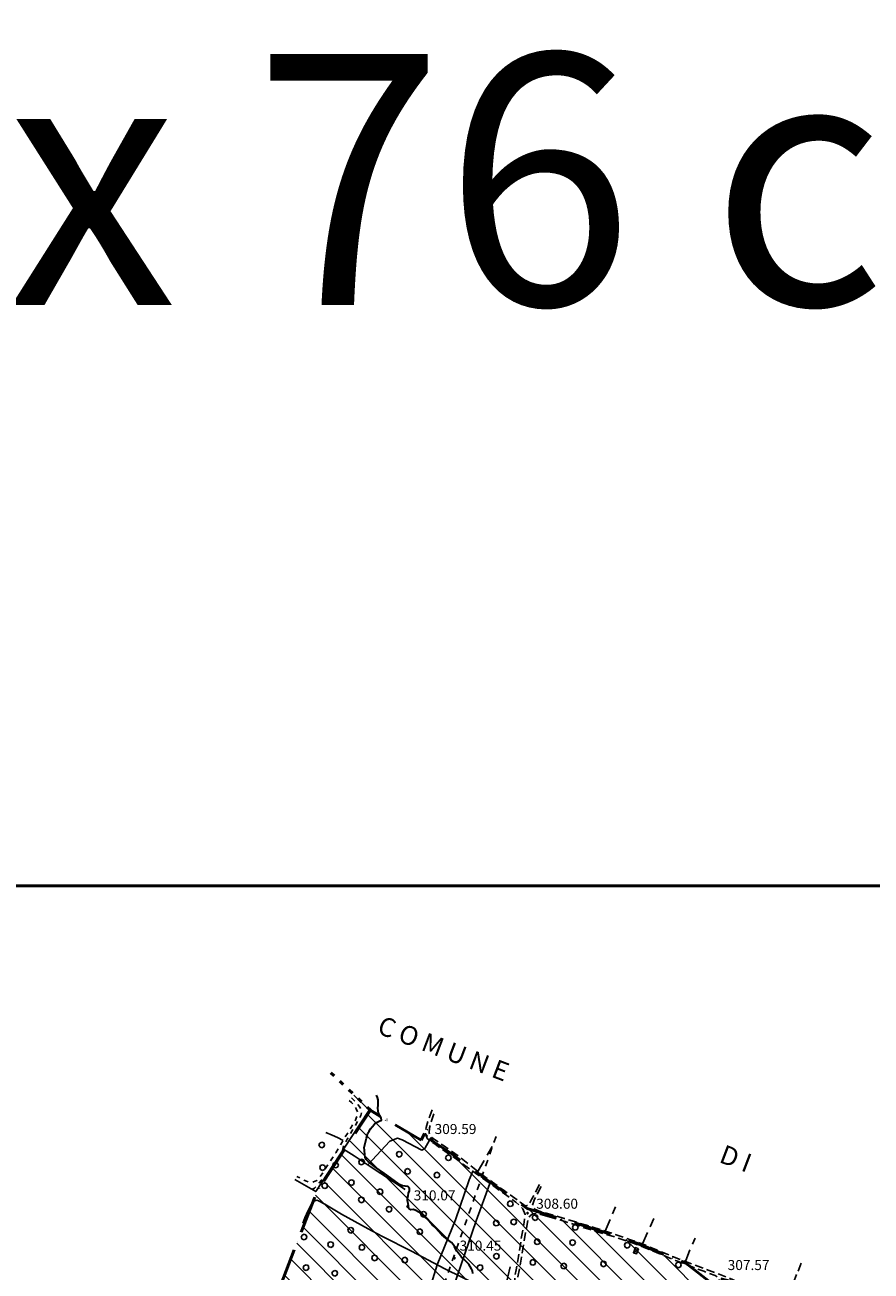
# Model space of a CAD drawing. Extents: x 1502879 to 1505974, y 5058046 to 5062569.
# Drawn here: x 1504043 to 1504717, y 5061576 to 5062569 of the extents above; entities that cross this region are included whole.
import ezdxf

# ---------------------------------------------------------------- set-up
doc = ezdxf.new("R2010")
doc.units = 0
doc.header["$LTSCALE"] = 2.5
doc.header["$MEASUREMENT"] = 0
for name, pattern in [('ACAD_ISO10W100', [18, 12, -3, 0, -3]), ('L-COLTUR', [6, 4, -2]), ('LIM-COM', [4, 1.5, -2.5]), ('LINEAELE', [4, 2, -2]), ('MARCIA', [3, 1.5, -1.5]), ('STRADA-S', [3.9, 2.7, -1.2])]:
    doc.linetypes.add(name, pattern=pattern)
for name, color, linetype in [('AIUOLA', 252, 'MARCIA'), ('ALBERO', 252, 'CONTINUOUS'), ('C-SCARPA', 251, 'L_SCARPATA_5'), ('ED-BARACCA', 7, 'CONTINUOUS'), ('L-BOSCO', 252, 'L_BOSCO'), ('L-COLTUR', 252, 'L-COLTUR'), ('LINEAELE', 7, 'LINEAELE'), ('MURO', 7, 'MURO_'), ('Q-TERRA', 7, 'CONTINUOUS'), ('STRADA-S', 7, 'STRADA-S'), ('T-DESCR', 4, 'CONTINUOUS')]:
    doc.layers.add(name, color=color, linetype=linetype)
for name, color, linetype, lineweight in [('CLD', 7, 'CONTINUOUS', 30), ('Deposito_glac', 5, 'CONTINUOUS', 20), ('legenda', 7, 'CONTINUOUS', 30), ('LIM-COM', 44, 'LIM-COM', 50), ('SQUADRATURA', 7, 'CONTINUOUS', 50)]:
    doc.layers.add(name, color=color, linetype=linetype, lineweight=lineweight)
doc.styles.get("Standard").update_dxf_attribs({"font": 'ARIAL.TTF', "height": 10})
doc.linetypes.add('L_BOSCO', pattern='A,1.5,-1.5,1.5,-1.5,[1,l_bosco.shx,S=3.5,R=0,X=0,Y=0],1.5,-1.5,1.5,-1.5', length=12)
doc.linetypes.add('L_SCARPATA_5', pattern='A,0,[1,scarp1.shx,S=1,R=0,X=0,Y=0],-0.75,[1,scarp2.shx,S=1.5,R=0,X=0,Y=0],-0.75', length=1.5)
doc.linetypes.add('MURO_', pattern='A,4.5,[1,scarp2.shx,S=2,R=0,X=0,Y=0],4.5', length=9)

# ---------------------------------------------------------------- blocks, each defined once
blk = doc.blocks.new('ALBERO')
at = {"layer": 'ALBERO'}
for p, q in [((-0.332, 0.311), (-0.451, -0.002)), ((-0.003, 0.453), (-0.332, 0.311)), ((0.319, 0.325), (-0.003, 0.453)), ((0.448, 0.002), (0.319, 0.325)), ((0.324, -0.311), (0.448, 0.002)), ((-0.451, -0.002), (-0.323, -0.318)), ((-0.323, -0.318), (0.002, -0.45)), ((0.002, -0.45), (0.324, -0.311))]:
    blk.add_line(p, q, dxfattribs=at)
blk = doc.blocks.new('PQ')
at = {"layer": 'Q-TERRA'}
for p, q in [((-0.06, 0.104), (-0.12, 0)), ((-0.12, 0), (-0.06, -0.104)), ((0.06, 0.104), (-0.06, 0.104)), ((0.12, 0), (0.06, 0.104)), ((0.06, -0.104), (0.12, 0)), ((-0.06, -0.104), (0.06, -0.104))]:
    blk.add_line(p, q, dxfattribs=at)

msp = doc.modelspace()

# ---------------------------------------------------------------- hatches: boundary and pattern name
at = {"layer": 'Deposito_glac'}
h = msp.add_hatch(dxfattribs=at)
h.set_pattern_fill('ANSI31', color=256, scale=100, angle=90, style=0)
h.paths.add_polyline_path([(1505299.2, 5061162.28), (1505342.9, 5061149.8), (1505353.54, 5061195.01), (1505325.55, 5061201.21), (1505328.59, 5061249.92), (1505323.73, 5061302.23), (1505318.3, 5061334.66), (1505312.93, 5061352.36), (1505300.21, 5061361.72), (1505306.85, 5061411.78), (1505318.2, 5061477.07), (1505322.85, 5061528.79), (1505330.97, 5061591.72), (1505321.73, 5061590.33), (1505254.54, 5061591.05), (1505268.13, 5061657.78), (1505196.93, 5061679.11), (1505176.78, 5061684.6), (1505183.19, 5061697.87), (1505136.02, 5061712.51), (1505131.45, 5061704.27), (1505085.2, 5061722.57), (1505062.59, 5061650.58), (1505090.07, 5061642.81), (1505045.19, 5061554.04), (1504960.48, 5061570.97), (1504951.78, 5061541.69), (1504933.92, 5061545.35), (1504935.75, 5061549.47), (1504833.72, 5061572.54), (1504823.25, 5061530.44), (1504814.12, 5061500.91), (1504801.7, 5061457.83), (1504799.51, 5061457.34), (1504795.37, 5061459.05), (1504787.33, 5061460.99), (1504744.7, 5061468.54), (1504714.99, 5061472.92), (1504705.24, 5061473.41), (1504702.81, 5061475.6), (1504701.59, 5061478.52), (1504716.2, 5061542.87), (1504648.35, 5061557.53), (1504597.2, 5061570.19), (1504595.25, 5061562.4), (1504569.19, 5061582.6), (1504531.59, 5061598), (1504513.08, 5061604.33), (1504481.66, 5061614.3), (1504449.62, 5061623.93), (1504442.8, 5061626.12), (1504412.36, 5061648.02), (1504381.91, 5061670.17), (1504367.3, 5061679.9), (1504364.37, 5061683.07), (1504363.64, 5061687.45), (1504363.64, 5061691.1), (1504358.29, 5061680.63), (1504317.95, 5061704.51), (1504275.09, 5061639.13), (1504242.47, 5061554.98), (1504259.34, 5061542), (1504214.9, 5061462.58), (1504300.62, 5061396.19), (1504274.67, 5061330.04), (1504300.66, 5061319.11), (1504284.59, 5061283.05), (1504164.68, 5061335.67), (1504132.54, 5061249.28), (1504185.66, 5061231.28), (1504182.96, 5061222), (1504235.63, 5061206.73), (1504226.96, 5061151.83), (1504282.12, 5061130.52), (1504274.6, 5061105.92), (1504219.65, 5061122.78), (1504209.17, 5061095.21), (1504208.54, 5061049.99), (1504210.82, 5061032.91), (1504303.61, 5061019.7), (1504347.27, 5061007.8), (1504357.15, 5061047.63), (1504438.06, 5061021.08), (1504449.7, 5061011.54), (1504439.4, 5060975.98), (1504434.61, 5060953.11), (1504440.16, 5060946.33), (1504433.69, 5060898.59), (1504458.1, 5060894.51), (1504487.58, 5060887.84), (1504509.52, 5060879.42), (1504531.63, 5060871.53), (1504579.22, 5060850.96), (1504617.5, 5060836.72), (1504663.79, 5060821.59), (1504706.97, 5060810.91), (1504753.71, 5060799.79), (1504776.83, 5060797.26), (1504806.91, 5060799.18), (1504835.63, 5060804.37), (1504860.79, 5060808.11), (1504883.5, 5060813.58), (1504906.21, 5060819.66), (1504924.03, 5060827.09), (1504939.22, 5060835.67), (1504966.19, 5060862.46), (1504989.88, 5060883.93), (1505003.65, 5060893.29), (1505035.04, 5060905.95), (1505058.73, 5060921.92), (1505072.5, 5060936.78), (1505100.85, 5060980.35), (1505135.87, 5061037.14), (1505171.67, 5061088.48), (1505194.97, 5061122.59), (1505219.83, 5061148.61), (1505251.42, 5061164.1)])

# ---------------------------------------------------------------- linework, layer by layer
at = {"layer": 'AIUOLA', "flags": 128}
for points in [[(1504302.88, 5061714.35), (1504303.13, 5061714.11), (1504307.23, 5061709.84), (1504309.84, 5061706.48), (1504310.74, 5061704.48), (1504311, 5061702.67), (1504310.34, 5061700.21), (1504306.39, 5061693.03), (1504299.46, 5061681.46), (1504296.68, 5061676.53), (1504295.46, 5061671.91)], [(1504301.1, 5061712.22), (1504302.84, 5061710.62), (1504305.36, 5061707.95), (1504306.63, 5061705.64), (1504307.5, 5061703.26), (1504307.38, 5061700.28), (1504305.63, 5061695.79), (1504302.71, 5061691.19), (1504299.55, 5061685.94), (1504295.39, 5061678.99), (1504290.25, 5061670.46), (1504283.95, 5061660.96), (1504279.43, 5061653.85), (1504277.25, 5061650.33), (1504275.14, 5061648.5), (1504272.57, 5061647.24), (1504270.73, 5061647.09), (1504268.89, 5061647.16), (1504266.89, 5061647.79), (1504263.49, 5061649.51), (1504259.4, 5061651.68)], [(1504271.36, 5061641.33), (1504273.35, 5061642.19), (1504277.18, 5061646.61), (1504279.05, 5061648.59), (1504281.2, 5061650.13)]]:
    msp.add_lwpolyline(points, dxfattribs=at)
at = {"layer": 'C-SCARPA', "flags": 128}
for points in [[(1504296.36, 5061673.27), (1504305.05, 5061668.01)], [(1504305.05, 5061668.01), (1504316.13, 5061660.62), (1504345.57, 5061641.35)], [(1504264.03, 5061614.43), (1504265.61, 5061618.78), (1504267, 5061621.55), (1504268.39, 5061624.51), (1504269.93, 5061627.62), (1504272.28, 5061631.65), (1504273.5, 5061632.35), (1504275.09, 5061632.85), (1504276.55, 5061632.35), (1504281.64, 5061629.44)], [(1504281.64, 5061629.44), (1504294.92, 5061621.59), (1504316.03, 5061609.97)], [(1504315.68, 5061610.17), (1504327.42, 5061603.89), (1504350.55, 5061592.18), (1504377.27, 5061577.99), (1504403.89, 5061565.01), (1504423.67, 5061555.71)], [(1504429.2, 5061579.76), (1504427.3, 5061571.75), (1504422.81, 5061551.91), (1504421.39, 5061542.33), (1504415.85, 5061505.67), (1504409.14, 5061465.99), (1504407.82, 5061452.15)]]:
    msp.add_lwpolyline(points, dxfattribs=at)
at = {"layer": 'CLD'}
msp.add_lwpolyline([(1504399.59, 5061574.3), (1504399.36, 5061576.31), (1504398.45, 5061578.12), (1504397.48, 5061579.9), (1504396.36, 5061581.65), (1504392.03, 5061586), (1504390.53, 5061587.42), (1504388.03, 5061590.51), (1504386.78, 5061592.16), (1504385.81, 5061593.98), (1504384.96, 5061595.87), (1504383.81, 5061597.55), (1504382.43, 5061599.01), (1504378, 5061602.52), (1504376.36, 5061603.72), (1504374.74, 5061605.1), (1504371.96, 5061608.23), (1504370.68, 5061609.8), (1504368.75, 5061611.76), (1504367.23, 5061613.2), (1504365.74, 5061614.74), (1504364.5, 5061616.37), (1504363.14, 5061617.95), (1504361.64, 5061619.28), (1504359.45, 5061621.03), (1504357.7, 5061622.32), (1504355.93, 5061623.47), (1504354.14, 5061624.47), (1504352.18, 5061625.25), (1504350.18, 5061624.96), (1504348.6, 5061626.23), (1504348.39, 5061628.24), (1504347.91, 5061630.21), (1504347.53, 5061632.21), (1504347.53, 5061634.23), (1504347.89, 5061636.26), (1504348.39, 5061638.3), (1504349.18, 5061640.15), (1504349.07, 5061642.17), (1504347.61, 5061643.54), (1504345.61, 5061643.82), (1504343.6, 5061644.21), (1504341.73, 5061645.09), (1504337.89, 5061647.67), (1504328.16, 5061654.78), (1504326.53, 5061655.94), (1504324.77, 5061656.97), (1504323.07, 5061658.19), (1504321.41, 5061659.3), (1504316.18, 5061663.69), (1504314.64, 5061665.09), (1504313.78, 5061666.91), (1504313.42, 5061668.89), (1504313.11, 5061672.5), (1504313.02, 5061674.6), (1504314.68, 5061682.06), (1504315.21, 5061684.12), (1504315.86, 5061686.03), (1504316.85, 5061687.85), (1504318.06, 5061689.55), (1504319.38, 5061691.2), (1504321.23, 5061693.22), (1504322.71, 5061694.71), (1504324.78, 5061695.65), (1504326.64, 5061696.39), (1504326.36, 5061698.38), (1504325.36, 5061700.12), (1504324.41, 5061702.01), (1504323.98, 5061704.01), (1504323.92, 5061706.16), (1504324.07, 5061708.39), (1504324.14, 5061710.49), (1504323.96, 5061712.6), (1504323.5, 5061714.61), (1504322.75, 5061716.54)], dxfattribs=at)
at = {"layer": 'ED-BARACCA'}
msp.add_lwpolyline([(1504531.61, 5061593.98), (1504529.15, 5061595), (1504527.44, 5061590.9), (1504529.89, 5061589.87)], close=True, dxfattribs=at)
at = {"layer": 'L-BOSCO', "flags": 128}
for points in [[(1504296.23, 5061680.38), (1504291.6, 5061682.7), (1504287.49, 5061684.49), (1504282.43, 5061686.7), (1504282.38, 5061686.72)], [(1504365.06, 5061680.5), (1504361.21, 5061673.87), (1504359, 5061672.7), (1504343.18, 5061680.72), (1504339.43, 5061682.28), (1504333.36, 5061679.85), (1504315.73, 5061660.89)], [(1504305.43, 5061414.51), (1504318.59, 5061442.49), (1504326.57, 5061461.24), (1504333.7, 5061478.77), (1504342.42, 5061498.66), (1504349.93, 5061515.05), (1504360.3, 5061546.19), (1504371, 5061581.15), (1504385.68, 5061617.08), (1504396.71, 5061648.89), (1504399.41, 5061655.94)], [(1504413.1, 5061646.14), (1504402.23, 5061616.27), (1504390.36, 5061581.57), (1504377.89, 5061545.99), (1504362.03, 5061499.62), (1504363.07, 5061497.03), (1504384.55, 5061483.96), (1504386.59, 5061484.69), (1504390.64, 5061493.92), (1504394.14, 5061499.38), (1504396.28, 5061501.3), (1504398.85, 5061502.45), (1504410.18, 5061502.66), (1504413.49, 5061502.55), (1504417.57, 5061501.89), (1504420.11, 5061500.37), (1504420.05, 5061492.71), (1504417.64, 5061476.6), (1504418.43, 5061474.28), (1504420.55, 5061472.83), (1504424.5, 5061472.08), (1504430.14, 5061471.16), (1504433.31, 5061469.12), (1504435.03, 5061465.82), (1504435.85, 5061462.49), (1504437.14, 5061457.39), (1504440.24, 5061453.5), (1504441.73, 5061452.08), (1504443.39, 5061449.76), (1504444.64, 5061446.98), (1504444.75, 5061445.12), (1504441.2, 5061443), (1504427.48, 5061445.89), (1504420.82, 5061448.03), (1504416.07, 5061449.42), (1504413.32, 5061450.25), (1504410.11, 5061451.19), (1504408, 5061452.1), (1504405.74, 5061449.75), (1504402.48, 5061442.83), (1504399.49, 5061434.55), (1504398.5, 5061427.64), (1504398.89, 5061419.94), (1504400.1, 5061409.62), (1504399.78, 5061400.07), (1504397.66, 5061386.83), (1504392.84, 5061369.01), (1504391.8, 5061361.76), (1504392.89, 5061360.19), (1504396.14, 5061358.29), (1504408.41, 5061352.55), (1504416.68, 5061349.65), (1504417.42, 5061348.07)]]:
    msp.add_lwpolyline(points, dxfattribs=at)
at = {"layer": 'L-COLTUR', "flags": 128}
for points in [[(1504316.89, 5061704.43), (1504329.86, 5061696.35)], [(1504403.61, 5061655.71), (1504414.96, 5061675.53)], [(1504505.11, 5061608.09), (1504513.13, 5061627.4)], [(1504534.63, 5061597.87), (1504543.73, 5061618.26)], [(1504568.89, 5061583.77), (1504572.92, 5061594.51), (1504576.82, 5061602.49)]]:
    msp.add_lwpolyline(points, dxfattribs=at)
at = {"layer": 'LIM-COM', "flags": 128}
msp.add_lwpolyline([(1504286.26, 5061734.35), (1504317.95, 5061704.51)], dxfattribs=at)
at = {"layer": 'LIM-COM', "linetype": 'ACAD_ISO10W100', "flags": 128}
msp.add_lwpolyline([(1505299.2, 5061162.28), (1505342.9, 5061149.8), (1505353.54, 5061195.01), (1505325.55, 5061201.21), (1505328.59, 5061249.92), (1505323.73, 5061302.23), (1505318.3, 5061334.66), (1505312.93, 5061352.36), (1505300.21, 5061361.72), (1505306.85, 5061411.78), (1505318.2, 5061477.07), (1505322.85, 5061528.79), (1505330.97, 5061591.72), (1505321.73, 5061590.33), (1505254.54, 5061591.05), (1505268.13, 5061657.78), (1505196.93, 5061679.11), (1505176.78, 5061684.6), (1505183.19, 5061697.87), (1505136.02, 5061712.51), (1505131.45, 5061704.27), (1505085.2, 5061722.57), (1505062.59, 5061650.58), (1505090.07, 5061642.81), (1505045.19, 5061554.04), (1504960.48, 5061570.97), (1504951.78, 5061541.69), (1504933.92, 5061545.35), (1504935.75, 5061549.47), (1504833.72, 5061572.54), (1504823.25, 5061530.44), (1504814.12, 5061500.91), (1504801.7, 5061457.83), (1504799.51, 5061457.34), (1504795.37, 5061459.05), (1504787.33, 5061460.99), (1504744.7, 5061468.54), (1504714.99, 5061472.92), (1504705.24, 5061473.41), (1504702.81, 5061475.6), (1504701.59, 5061478.52), (1504716.2, 5061542.87), (1504648.35, 5061557.53), (1504597.2, 5061570.19), (1504595.25, 5061562.4), (1504569.19, 5061582.6), (1504531.59, 5061598), (1504513.08, 5061604.33), (1504481.66, 5061614.3), (1504449.62, 5061623.93), (1504442.8, 5061626.12), (1504412.36, 5061648.02), (1504381.91, 5061670.17), (1504367.3, 5061679.9), (1504364.37, 5061683.07), (1504363.64, 5061687.45), (1504363.64, 5061691.1), (1504358.29, 5061680.63), (1504317.95, 5061704.51), (1504275.09, 5061639.13), (1504242.47, 5061554.98), (1504259.34, 5061542), (1504214.9, 5061462.58), (1504300.62, 5061396.19), (1504274.67, 5061330.04), (1504300.66, 5061319.11), (1504284.59, 5061283.05), (1504164.68, 5061335.67), (1504132.54, 5061249.28), (1504185.66, 5061231.28), (1504182.96, 5061222), (1504235.63, 5061206.73), (1504226.96, 5061151.83), (1504282.12, 5061130.52), (1504274.6, 5061105.92), (1504219.65, 5061122.78), (1504209.17, 5061095.21), (1504208.54, 5061049.99), (1504210.82, 5061032.91), (1504303.61, 5061019.7), (1504347.27, 5061007.8), (1504357.15, 5061047.63), (1504438.06, 5061021.08), (1504449.7, 5061011.54), (1504439.4, 5060975.98), (1504434.61, 5060953.11), (1504440.16, 5060946.33), (1504433.69, 5060898.59)], dxfattribs=at)
at = {"layer": 'LINEAELE', "flags": 128}
msp.add_lwpolyline([(1504418.02, 5061683.51), (1504357.43, 5061511.26)], dxfattribs=at)
at = {"layer": 'MURO', "flags": 128}
msp.add_lwpolyline([(1504257.79, 5061649.22), (1504274.31, 5061639.62), (1504302.59, 5061682.77), (1504316.89, 5061704.43), (1504304.57, 5061716.35)], dxfattribs=at)
at = {"layer": 'SQUADRATURA', "linetype": 'Continuous', "flags": 128}
msp.add_lwpolyline([(1502878.73, 5060398.8), (1503928.79, 5060398.8), (1503928.79, 5061883.29), (1505974.38, 5061883.29), (1505974.38, 5058045.64), (1502878.73, 5058045.64), (1502878.73, 5060398.8)], dxfattribs=at)
at = {"layer": 'STRADA-S', "flags": 128}
for points in [[(1504367.18, 5061704.67), (1504363.68, 5061695.48), (1504362.32, 5061690.66), (1504361.81, 5061687.45), (1504361.98, 5061684.83), (1504363.24, 5061681.85), (1504368.32, 5061678.07), (1504387.53, 5061664.66), (1504401.95, 5061654.08), (1504422.02, 5061639.78), (1504433.71, 5061631.14), (1504439.32, 5061625.94), (1504441.16, 5061621.35), (1504440.41, 5061615.34)], [(1504452.61, 5061645.23), (1504448.78, 5061637.96), (1504446.31, 5061633.19), (1504445.05, 5061630.58), (1504444.5, 5061629.68), (1504442.86, 5061628.39), (1504442.09, 5061628.16), (1504441.3, 5061628.37), (1504437.32, 5061631.26), (1504424.84, 5061640.08), (1504415.24, 5061647.03), (1504405.07, 5061654.55), (1504397, 5061660.97), (1504388.27, 5061667.73), (1504376.91, 5061675.85), (1504368.86, 5061681.13), (1504366.88, 5061682.61), (1504365.27, 5061684.48), (1504364.64, 5061686.28), (1504365.05, 5061690.4), (1504368.7, 5061702.8)], [(1504661.14, 5061582.51), (1504652.11, 5061559.53), (1504651.25, 5061558.53), (1504649.82, 5061558.21), (1504627.57, 5061563), (1504614.53, 5061566.39), (1504609.82, 5061567.97), (1504604, 5061570.51), (1504595.74, 5061573.67), (1504568.89, 5061583.77), (1504554.31, 5061589.67), (1504534.63, 5061597.87), (1504532.18, 5061598.82), (1504525.09, 5061601.17), (1504505.11, 5061608.09), (1504490.17, 5061612.74), (1504472.23, 5061618.26), (1504458.98, 5061622.01), (1504451.8, 5061624.29), (1504450.13, 5061624.92), (1504448.82, 5061625.51), (1504447.86, 5061626.19), (1504446.99, 5061627.23), (1504446.98, 5061628.29), (1504447.21, 5061629.51), (1504448.67, 5061633.48), (1504454.31, 5061644.54)], [(1504473.28, 5061334.71), (1504472.05, 5061339.26), (1504471.5, 5061346.4), (1504471.25, 5061354.98), (1504470.71, 5061365.9), (1504470.16, 5061376.29), (1504469.03, 5061387.71), (1504467.14, 5061403.09), (1504464.86, 5061415.94), (1504463.61, 5061424.78), (1504462.27, 5061438.45), (1504460.32, 5061452.71), (1504458.45, 5061467.03), (1504456.49, 5061480.68), (1504455.39, 5061489.17), (1504454.78, 5061494.51), (1504453.68, 5061499.71), (1504452.38, 5061504.67), (1504450.24, 5061510.3), (1504446.98, 5061519.57), (1504442.06, 5061532.84), (1504437.32, 5061544.75), (1504434.25, 5061553.42), (1504433.05, 5061557.96), (1504432.75, 5061560.93), (1504432.71, 5061564.81), (1504432.89, 5061570.07), (1504433.96, 5061577.26), (1504436.03, 5061587.99), (1504437.89, 5061600.8), (1504440.41, 5061615.34)], [(1504459.39, 5061619.67), (1504452.59, 5061621.57), (1504449.6, 5061622.1), (1504447.1, 5061621.98), (1504444.82, 5061620.12), (1504443.48, 5061617.08), (1504442.18, 5061610.34), (1504440.11, 5061598.48), (1504438.38, 5061587.32), (1504437.07, 5061580.23), (1504435.48, 5061571.65), (1504434.88, 5061567.24), (1504434.86, 5061562.98), (1504435.24, 5061559.14), (1504436.28, 5061553.92), (1504439.03, 5061546.8), (1504442.93, 5061537.1), (1504446.21, 5061529.42), (1504450.42, 5061517.77), (1504453.14, 5061510.6), (1504455.17, 5061504.28), (1504456.1, 5061502.1), (1504456.92, 5061501.38), (1504458.77, 5061501.19)], [(1504459.39, 5061619.67), (1504468.74, 5061617.19), (1504493.77, 5061608.99), (1504513.66, 5061603.09), (1504525.07, 5061599.26), (1504535.64, 5061595.21), (1504561.02, 5061584.76), (1504583.53, 5061576.09), (1504592.64, 5061572.6), (1504595.52, 5061571.11), (1504595.85, 5061568.98), (1504589.75, 5061542.12), (1504580.59, 5061502.46), (1504580.6, 5061501.01), (1504581.63, 5061500.28), (1504584.17, 5061499.55)]]:
    msp.add_lwpolyline(points, dxfattribs=at)
at = {"layer": 'T-DESCR'}
msp.add_lwpolyline([(1504527.44, 5061590.9), (1504531.61, 5061593.98)], dxfattribs=at)

# ---------------------------------------------------------------- block references
at = {"layer": 'ALBERO', "xscale": 5, "yscale": 5, "zscale": 5}
for p in [(1504279.16, 5061676.74), (1504310.89, 5061663.15), (1504340.89, 5061669.34), (1504380.13, 5061666.57), (1504279.8, 5061658.75), (1504290.18, 5061660.69), (1504347.53, 5061655.6), (1504370.9, 5061652.73), (1504281.5, 5061644.22), (1504302.82, 5061646.75), (1504310.74, 5061632.93), (1504325.61, 5061639.42), (1504332.82, 5061625.53), (1504429.39, 5061629.91), (1504360.3, 5061621.51), (1504418.23, 5061614.46), (1504432.08, 5061615.39), (1504449.14, 5061618.91), (1504265.11, 5061603.37), (1504302.24, 5061608.81), (1504357.29, 5061607.54), (1504481.14, 5061611), (1504286.25, 5061597.37), (1504311.13, 5061595.09), (1504450.86, 5061599.56), (1504479.02, 5061598.98), (1504522.59, 5061596.85), (1504321.28, 5061586.79), (1504345.29, 5061584.94), (1504418.34, 5061588.07), (1504447.34, 5061583.15), (1504266.64, 5061578.94), (1504289.55, 5061574.47), (1504405.3, 5061578.94), (1504471.98, 5061580.22), (1504503.66, 5061581.98), (1504563.38, 5061581.19)]:
    msp.add_blockref('ALBERO', p, dxfattribs=at)
at = {"layer": 'Q-TERRA', "xscale": 5, "yscale": 5, "zscale": 5}
for p in [(1504362.68, 5061684.15), (1504347.41, 5061627.59), (1504443.17, 5061622.31), (1504384.89, 5061586.6)]:
    msp.add_blockref('PQ', p, dxfattribs=at)

# ---------------------------------------------------------------- texts
at = {"layer": 'legenda', "lineweight": 13, "insert": (1503131.86, 5062546.08), "char_height": 200, "width": 3000, "attachment_point": 1}
msp.add_mtext('1:5 (62 x 76 cm)', dxfattribs=at)
at = {"layer": 'LIM-COM', "color": 7, "linetype": 'Continuous'}
for s, p in [('C O M U N E', (1504322.39, 5061766.01)), ('D I', (1504594.92, 5061663.33))]:
    msp.add_text(s, height=15, rotation=339.14126, dxfattribs=at).set_placement(p)
at = {"layer": 'Q-TERRA'}
for s, p in [('309.59', (1504369.07, 5061685.46)), ('310.07', (1504352.41, 5061632.59)), ('308.60', (1504450.01, 5061625.93)), ('310.45', (1504388.97, 5061592.53)), ('307.57', (1504602.61, 5061577.07))]:
    msp.add_text(s, height=8, dxfattribs=at).set_placement(p)

doc.saveas('drawing.dxf')
